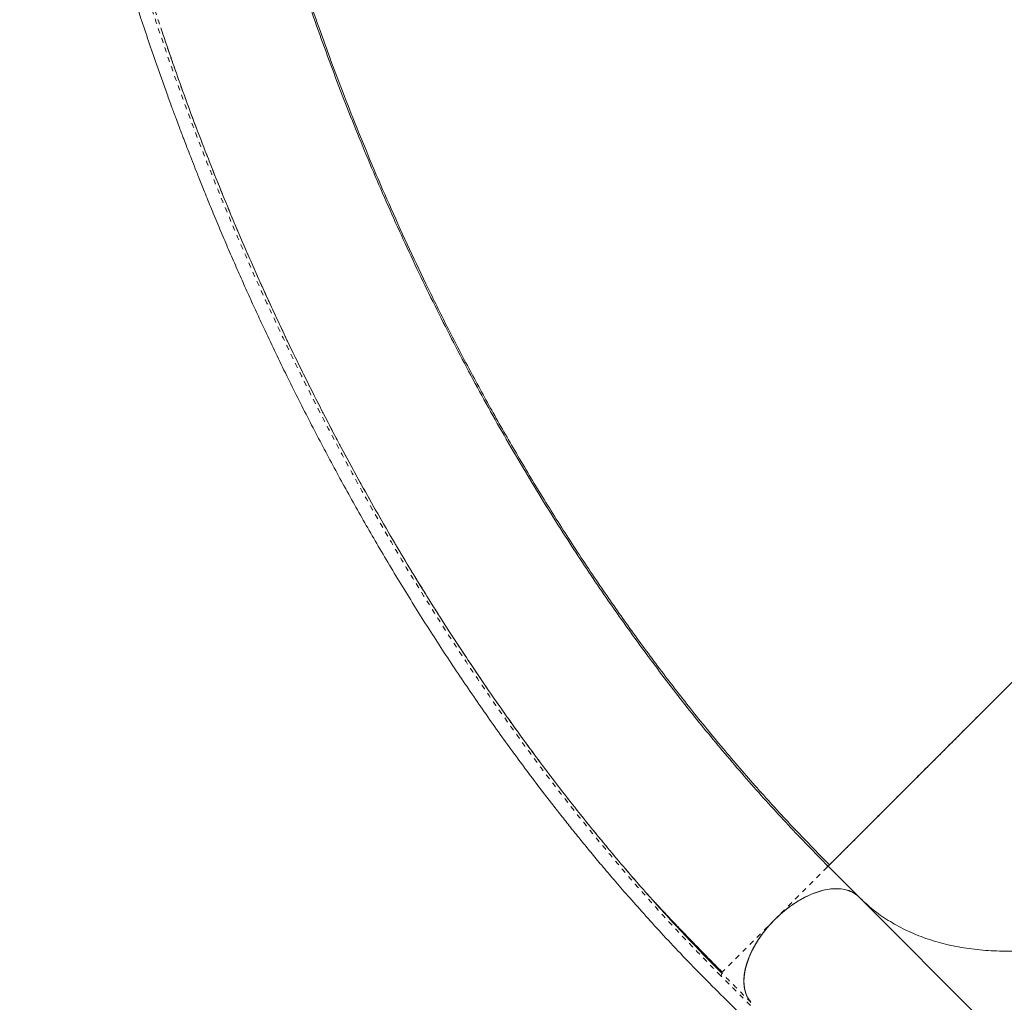
# Model space of a CAD drawing. Extents: x -61 to 487, y -9 to 455.
# Drawn here: x 84 to 104, y 145 to 164 of the extents above; entities that cross this region are included whole.
import ezdxf

# ---------------------------------------------------------------- set-up
doc = ezdxf.new("R2010")
doc.units = 0
doc.header["$LTSCALE"] = 0.125
doc.header["$MEASUREMENT"] = 0
doc.linetypes.add('PHANTOM', pattern=[0.5, 0.25, -0.05, 0.05, -0.05, 0.05, -0.05])
doc.layers.add('CONTOUR', color=7, linetype='CONTINUOUS')

msp = doc.modelspace()

# ---------------------------------------------------------------- linework, layer by layer
at = {"layer": 'CONTOUR', "linetype": 'Continuous', "lineweight": 15}
for p, q in [((100.07624, 147.22078), (100.68461, 146.61241)), ((100.6851, 146.61309), (105.90535, 141.39284)), ((100.6851, 146.61309), (100.71391, 146.58628)), ((96.88457, 146.22584), (96.7074, 146.4187)), ((97.95697, 145.09948), (97.55162, 145.51667)), ((97.97354, 145.11812), (97.95554, 145.10013))]:
    msp.add_line(p, q, dxfattribs=at)
for points, knots in [([(84.00052, 185.23666), (84.00051, 185.00889), (84.00051, 184.5665), (84.00049, 183.92265), (84.00048, 183.31825), (84.0005, 182.75329), (84.00056, 182.22778), (84.00062, 181.74989), (84.00065, 181.31818), (84.00065, 180.93121), (84.00055, 180.57859), (84.00032, 180.25533), (83.99991, 179.93107), (83.99931, 179.60477), (83.99865, 179.2795), (83.99815, 178.98357), (83.99796, 178.7049), (83.99824, 178.42175), (83.99944, 178.11226), (84.00223, 177.78289), (84.00736, 177.43599), (84.01556, 177.07594), (84.02759, 176.69885), (84.04354, 176.3159), (84.06322, 175.93637), (84.08653, 175.56134), (84.11321, 175.19099), (84.15359, 174.69683), (84.21283, 174.08008), (84.29805, 173.33669), (84.41951, 172.42061), (84.59097, 171.32375), (84.82802, 170.04517), (85.10272, 168.7605), (85.37679, 167.62745), (85.63705, 166.64415), (85.87332, 165.80775), (86.13029, 164.95263), (86.41141, 164.0716), (86.64676, 163.37608), (86.82282, 162.87514), (86.92521, 162.58908), (87.02057, 162.32715), (87.09886, 162.11526), (87.16007, 161.9514), (87.20571, 161.83018), (87.24265, 161.73266), (87.28151, 161.63063), (87.33052, 161.5027), (87.39667, 161.33161), (87.4768, 161.12656), (87.57041, 160.89003), (87.68284, 160.60998), (87.81457, 160.28734), (87.96166, 159.93401), (88.11419, 159.57481), (88.26713, 159.22154), (88.41997, 158.8751), (88.57256, 158.53547), (88.72479, 158.20264), (88.96707, 157.68201), (89.30424, 156.98024), (89.74471, 156.10448), (90.19433, 155.24936), (90.6546, 154.41116), (91.13613, 153.57089), (91.64107, 152.72744), (92.17034, 151.8821), (92.71363, 151.05229), (93.27001, 150.23974), (93.83561, 149.45014), (94.2813, 148.85543), (94.59904, 148.44405), (94.7871, 148.20415), (94.975, 147.96799), (95.16442, 147.73345), (95.36371, 147.49034), (95.58209, 147.22823), (95.82731, 146.93926), (96.10546, 146.61817), (96.418, 146.26576), (96.76642, 145.88327), (97.14697, 145.47763), (97.55978, 145.05132), (98.00475, 144.60721), (98.31093, 144.30108), (98.46881, 144.14324)], [0, 0, 0, 0, 0.01631416, 0.03168637, 0.04611653, 0.0596046, 0.0721505, 0.08375399, 0.09383106, 0.10307015, 0.11147149, 0.11909236, 0.12623404, 0.1347124, 0.14248511, 0.14955313, 0.15591919, 0.16243866, 0.16979935, 0.17800223, 0.18587125, 0.19438612, 0.20340467, 0.21234301, 0.22113652, 0.22978443, 0.23828686, 0.24664396, 0.26368296, 0.28035506, 0.29702505, 0.32543923, 0.35385292, 0.38226094, 0.41082389, 0.42908494, 0.44759595, 0.46646739, 0.48608776, 0.50649039, 0.51313154, 0.51979967, 0.52577133, 0.53081412, 0.53412468, 0.53686183, 0.53902557, 0.54073464, 0.54378234, 0.54770795, 0.5523592, 0.55773136, 0.56382446, 0.5714761, 0.57980618, 0.58806683, 0.59619616, 0.60419419, 0.61206094, 0.61979643, 0.62740068, 0.64848591, 0.66922319, 0.68974834, 0.71007491, 0.73035846, 0.75187457, 0.77339538, 0.79491899, 0.81644312, 0.83792059, 0.85902727, 0.86589777, 0.87272136, 0.87949816, 0.88622814, 0.8930964, 0.90081423, 0.90945179, 0.91900908, 0.93000796, 0.94201642, 0.95503165, 0.96904428, 0.98403892, 1, 1, 1, 1]), ([(100.07624, 147.22078), (99.8104, 147.49193), (99.27872, 148.03423), (98.50045, 148.89775), (97.73845, 149.79485), (96.9956, 150.7271), (96.27297, 151.69118), (95.57184, 152.68496), (94.85561, 153.76284), (94.13014, 154.92787), (93.40199, 156.18217), (92.70872, 157.46436), (92.05154, 158.7714), (91.43162, 160.10039), (90.85007, 161.44853), (90.30801, 162.81302), (89.80662, 164.19111), (89.3471, 165.58002), (88.93068, 166.97688), (88.55863, 168.37868), (88.24782, 169.71547), (87.99209, 170.9841), (87.78516, 172.18258), (87.61443, 173.37526), (87.4805, 174.55974), (87.38496, 175.7329), (87.32469, 176.89382), (87.31718, 177.65324), (87.31343, 178.03295)], [0, 0, 0, 0, 0.03571227, 0.07142548, 0.10714087, 0.14285497, 0.17856782, 0.21428275, 0.2499987, 0.29166454, 0.33333108, 0.37499892, 0.41666568, 0.45833252, 0.5, 0.54166748, 0.58333432, 0.62500108, 0.66666892, 0.70833546, 0.7500013, 0.78571725, 0.82143218, 0.85714503, 0.89285913, 0.92857452, 0.96428773, 1, 1, 1, 1]), ([(87.31348, 177.97112), (87.31399, 177.94461), (87.31492, 177.89563), (87.32152, 177.80369), (87.33014, 177.70415), (87.33986, 177.59419), (87.34951, 177.47255), (87.35779, 177.34265), (87.3643, 177.20179), (87.36794, 177.06032), (87.37299, 176.90091), (87.37894, 176.73524), (87.38591, 176.56459), (87.39662, 176.32964), (87.41273, 176.02587), (87.44243, 175.55528), (87.48685, 174.98084), (87.55461, 174.26858), (87.63975, 173.52231), (87.74423, 172.74281), (87.88124, 171.84886), (88.05855, 170.84427), (88.23414, 169.9811), (88.36604, 169.3833), (88.4439, 169.04287), (88.52467, 168.70168), (88.61087, 168.34942), (88.71113, 167.9533), (88.82953, 167.50304), (88.96881, 166.99539), (89.12525, 166.44964), (89.30023, 165.86618), (89.49518, 165.24545), (89.71157, 164.58804), (89.9438, 163.91543), (90.1916, 163.23014), (90.45461, 162.53467), (90.74089, 161.81116), (91.05176, 161.06058), (91.38858, 160.28404), (91.74687, 159.49561), (92.12682, 158.69721), (92.52851, 157.89076), (92.95877, 157.06603), (93.41877, 156.22476), (93.90967, 155.36893), (94.43259, 154.50077), (94.98861, 153.62273), (95.55782, 152.76893), (96.13784, 151.94151), (96.72619, 151.14233), (97.3437, 150.3451), (97.9906, 149.55264), (98.66722, 148.76885), (99.37238, 147.9941), (99.85874, 147.49924), (100.10457, 147.24912)], [0, 0, 0, 0, 0.00576798, 0.01065259, 0.01475591, 0.01824834, 0.02140044, 0.02457117, 0.02811428, 0.03278772, 0.03775016, 0.0428537, 0.04809837, 0.05348416, 0.06447426, 0.07596931, 0.09649778, 0.1167202, 0.14039453, 0.16364938, 0.1865415, 0.22020707, 0.25306495, 0.26322477, 0.27330464, 0.28330461, 0.29353548, 0.30461064, 0.31853517, 0.33361766, 0.34985797, 0.36725583, 0.3858108, 0.40552264, 0.42639153, 0.44653792, 0.46765673, 0.489748, 0.51281169, 0.53684775, 0.56185621, 0.58663518, 0.61230072, 0.63885359, 0.66629387, 0.69462079, 0.72383421, 0.75393484, 0.78492378, 0.81350704, 0.8428057, 0.87281876, 0.90354609, 0.93498628, 0.96713837, 1, 1, 1, 1]), ([(97.95071, 145.10506), (97.7059, 145.35429), (97.21468, 145.85439), (96.49111, 146.6492), (95.7778, 147.47564), (95.07876, 148.33324), (94.39501, 149.21938), (93.72771, 150.13217), (93.07771, 151.0697), (92.41581, 152.07584), (91.74606, 153.15265), (91.07298, 154.30146), (90.42654, 155.47317), (89.80763, 156.66548), (89.21702, 157.87629), (88.65561, 159.10354), (88.12381, 160.34521), (87.62359, 161.5996), (87.18099, 162.78407), (86.92092, 163.55346), (86.80446, 163.89798)], [0, 0, 0, 0, 0.05171883, 0.10377904, 0.15583094, 0.20789622, 0.25995406, 0.31201771, 0.36407912, 0.41614989, 0.47565296, 0.53516351, 0.59467155, 0.65418428, 0.71369431, 0.77320636, 0.83271861, 0.89223275, 0.95174429, 1, 1, 1, 1]), ([(107.14731, 154.29185), (107.00306, 154.14761), (106.71458, 153.85912), (106.28425, 153.4288), (105.85869, 153.00323), (105.44009, 152.58463), (105.0305, 152.17504), (104.63177, 151.77631), (104.24551, 151.39006), (103.86724, 151.01178), (103.49884, 150.64338), (103.14219, 150.28673), (102.80385, 149.94839), (102.48453, 149.62907), (102.18461, 149.32916), (101.89592, 149.04047), (101.62084, 148.76539), (101.36179, 148.50634), (101.12664, 148.27119), (100.91538, 148.05993), (100.72796, 147.87251), (100.56429, 147.70884), (100.41957, 147.56411), (100.29657, 147.44111), (100.19794, 147.34249), (100.12807, 147.27261), (100.08434, 147.22888), (100.07894, 147.22348), (100.07624, 147.22078)], [0, 0, 0, 0, 0.0349971, 0.06999435, 0.10499177, 0.13998939, 0.17498792, 0.20998745, 0.24498576, 0.27997821, 0.31664011, 0.35331051, 0.389979, 0.42664261, 0.46331115, 0.49998247, 0.53998091, 0.57998105, 0.61998468, 0.65998511, 0.69998589, 0.73998928, 0.77999122, 0.82399206, 0.86799465, 0.91199653, 0.9559981, 1, 1, 1, 1]), ([(103.19892, 150.34346), (103.19291, 150.33745), (103.10501, 150.24949), (102.95965, 150.10395), (102.76126, 149.90533), (102.58334, 149.7272), (102.40836, 149.55209), (102.2369, 149.38057), (102.06923, 149.21299), (101.8838, 149.02773), (101.68344, 148.82754), (101.47609, 148.62032), (101.28136, 148.42555), (101.10313, 148.24719), (100.93744, 148.08126), (100.78814, 147.93174), (100.65145, 147.79483), (100.54127, 147.6846), (100.45086, 147.59416), (100.37812, 147.52141), (100.31326, 147.45655), (100.25589, 147.39911), (100.20706, 147.35024), (100.17044, 147.31355), (100.14337, 147.2864), (100.12271, 147.26569), (100.107, 147.24995), (100.09497, 147.23784), (100.08582, 147.22862), (100.07865, 147.22143), (100.07767, 147.22042), (100.07714, 147.21988)], [0, 0, 0, 0, 0.00285005, 0.04168268, 0.07237166, 0.10356444, 0.13526781, 0.1674886, 0.20023335, 0.23350644, 0.28074234, 0.32930201, 0.37640807, 0.42505611, 0.47208855, 0.52086097, 0.56776731, 0.61670709, 0.65137584, 0.68736236, 0.72332665, 0.75813536, 0.79480327, 0.82936082, 0.85271878, 0.87745387, 0.9035661, 0.92214083, 0.94428716, 0.9702401, 1, 1, 1, 1]), ([(100.71391, 146.58628), (100.79572, 146.50988), (100.96891, 146.34814), (101.27009, 146.13916), (101.60765, 145.95194), (101.97192, 145.79812), (102.36031, 145.67814), (102.77141, 145.59282), (103.2038, 145.54207), (103.65641, 145.52632), (104.12725, 145.54559), (104.61342, 145.59923), (105.1124, 145.68747), (105.62205, 145.80999), (106.14081, 145.96616), (106.66727, 146.1558), (107.19912, 146.37804), (107.73333, 146.63113), (108.2669, 146.91412), (108.79751, 147.22584), (109.32368, 147.56515), (109.84382, 147.93132), (110.35578, 148.32262), (110.85642, 148.73688), (111.34434, 149.17056), (111.65576, 149.47531), (111.81148, 149.62768)], [0, 0, 0, 0, 0.03741767, 0.07920653, 0.12117406, 0.16314298, 0.20493184, 0.24672063, 0.28851079, 0.33029966, 0.37226719, 0.4142361, 0.45602497, 0.49781375, 0.53960392, 0.58139279, 0.62336032, 0.66532923, 0.70711809, 0.74890688, 0.79069705, 0.83248591, 0.87445345, 0.91642166, 0.95821052, 1, 1, 1, 1]), ([(100.05912, 147.20366), (100.0568, 147.21596), (100.05218, 147.24055), (100.03901, 147.25664), (100.03243, 147.26468)], [0, 0, 0, 0, 0.49995868, 1, 1, 1, 1]), ([(100.07624, 147.22078), (100.07626, 147.2208), (100.07628, 147.22082), (100.05915, 147.20369), (100.0591, 147.20364)], [0, 0, 0, 0, 0.99718716, 1, 1, 1, 1]), ([(100.59928, 146.68046), (100.59817, 146.68135), (100.56788, 146.7057), (100.49236, 146.73596), (100.37338, 146.76819), (100.24, 146.77806), (100.09648, 146.76728), (99.9447, 146.73522), (99.78763, 146.68359), (99.6276, 146.61221), (99.46745, 146.52244), (99.31007, 146.41642), (99.15742, 146.29611), (99.06308, 146.20567), (99.01573, 146.16027)], [0, 0, 0, 0, 0.003408815, 0.093526045, 0.184413783, 0.27536175, 0.365445805, 0.456239864, 0.54710492, 0.637199442, 0.728101718, 0.819086398, 0.909193462, 1, 1, 1, 1]), ([(99.01641, 146.16113), (99.0768, 146.21822), (99.19932, 146.33403), (99.39878, 146.4805), (99.60527, 146.60308), (99.81082, 146.69463), (100.01299, 146.75469), (100.20213, 146.77979), (100.37671, 146.77073), (100.5111, 146.73157), (100.61362, 146.67689), (100.66118, 146.63444), (100.6851, 146.61309)], [0, 0, 0, 0, 0.1057932, 0.21464748, 0.32043869, 0.42929711, 0.53520422, 0.64421244, 0.74988573, 0.85861679, 0.92887362, 1, 1, 1, 1]), ([(96.63919, 146.49102), (96.64052, 146.48957), (96.66808, 146.45965), (96.74558, 146.3784), (96.87134, 146.24609), (97.03116, 146.07902), (97.22109, 145.88115), (97.44258, 145.65203), (97.69513, 145.39306), (97.87586, 145.21113), (97.97091, 145.11546)], [0, 0, 0, 0, 0.00429513, 0.08901261, 0.19230816, 0.31471094, 0.45653001, 0.6179521, 0.79908849, 1, 1, 1, 1]), ([(97.95554, 145.10013), (97.71035, 145.34879), (97.2674, 145.79801), (96.83424, 146.27815), (96.64084, 146.49252)], [0, 0, 0, 0, 0.5535238, 1, 1, 1, 1]), ([(99.01573, 146.16027), (98.97146, 146.11407), (98.88293, 146.02166), (98.76488, 145.87274), (98.66008, 145.71928), (98.57139, 145.56285), (98.49973, 145.40632), (98.44638, 145.25212), (98.41255, 145.10291), (98.39828, 144.96092), (98.40444, 144.82908), (98.42762, 144.71357), (98.45776, 144.64961), (98.47167, 144.6201)], [0, 0, 0, 0, 0.09215415, 0.18431899, 0.27648011, 0.36865262, 0.460834, 0.55299652, 0.64515365, 0.73731902, 0.8294757, 0.92130219, 1, 1, 1, 1]), ([(99.01641, 146.16113), (98.96309, 146.10499), (98.85646, 145.99271), (98.71867, 145.80992), (98.60157, 145.62195), (98.50923, 145.43208), (98.44367, 145.24621), (98.40656, 145.06878), (98.39737, 144.90338), (98.4171, 144.75344), (98.46291, 144.62023), (98.51572, 144.54998), (98.54212, 144.51485)], [0, 0, 0, 0, 0.10088938, 0.20178862, 0.30268711, 0.40360494, 0.50450326, 0.60359188, 0.70268599, 0.80177111, 0.90087946, 1, 1, 1, 1]), ([(98.48739, 144.59186), (98.48563, 144.59432), (98.46315, 144.62569), (98.43531, 144.7004), (98.40656, 144.81739), (98.39924, 144.95126), (98.41265, 145.09776), (98.4478, 145.25342), (98.50382, 145.41436), (98.57927, 145.57667), (98.67113, 145.73552), (98.77636, 145.88723), (98.89066, 146.0298), (98.97457, 146.11733), (99.01592, 146.16046)], [0, 0, 0, 0, 0.00734066, 0.09371077, 0.18237832, 0.2745349, 0.36771518, 0.46171345, 0.55571638, 0.64889618, 0.74104858, 0.82972017, 0.91608753, 1, 1, 1, 1]), ([(98.5314, 144.53087), (98.51432, 144.55318), (98.47566, 144.60367), (98.43499, 144.70036), (98.40729, 144.81825), (98.39967, 144.95187), (98.41315, 145.09844), (98.44828, 145.25408), (98.50431, 145.41502), (98.57975, 145.57733), (98.67161, 145.73618), (98.77684, 145.8879), (98.89114, 146.03047), (98.97506, 146.118), (99.01641, 146.16113)], [0, 0, 0, 0, 0.064447764, 0.145844613, 0.229418925, 0.316265354, 0.404084679, 0.49268293, 0.581269512, 0.669088329, 0.75594693, 0.839508824, 0.920911248, 1, 1, 1, 1])]:
    msp.add_open_spline(points, degree=3, knots=knots, dxfattribs=at)
at = {"layer": 'CONTOUR', "linetype": 'PHANTOM', "lineweight": 0}
for points, knots in [([(97.94298, 145.04119), (97.66432, 145.32505), (97.10755, 145.89218), (96.28998, 146.79942), (95.48693, 147.7451), (94.70142, 148.7316), (93.9353, 149.75495), (93.19019, 150.8124), (92.46743, 151.90123), (91.76834, 153.01881), (91.09419, 154.1627), (90.44599, 155.33055), (89.82464, 156.52017), (89.23101, 157.72943), (88.66597, 158.95618), (88.13039, 160.19843), (87.62519, 161.45423), (87.1512, 162.72169), (86.70929, 163.99887), (86.30035, 165.28373), (85.92543, 166.57411), (85.58568, 167.86778), (85.2948, 169.10847), (85.04853, 170.29387), (84.84266, 171.42232), (84.66679, 172.54556), (84.52164, 173.66136), (84.40774, 174.76786), (84.32612, 175.86267), (84.27482, 176.94191), (84.2676, 177.64848), (84.264, 178.00063)], [0, 0, 0, 0, 0.03550029, 0.07092903, 0.10641504, 0.14193625, 0.17747863, 0.21304877, 0.24864826, 0.2842728, 0.31991592, 0.35558006, 0.3912674, 0.42697682, 0.46270493, 0.49844969, 0.53421068, 0.56998821, 0.60578339, 0.64159612, 0.67742196, 0.71325683, 0.74910162, 0.78047754, 0.81185878, 0.84323844, 0.87461137, 0.9059803, 0.9373736, 0.96878682, 1, 1, 1, 1]), ([(96.64084, 146.49252), (96.59428, 146.54325), (96.30698, 146.85628), (95.79035, 147.46379), (95.09336, 148.31453), (94.41207, 149.19732), (93.74633, 150.10641), (93.09753, 151.04079), (92.43646, 152.04397), (91.76718, 153.11807), (91.0942, 154.26452), (90.44758, 155.43423), (89.82814, 156.62508), (89.23685, 157.83472), (88.67457, 159.06099), (88.142, 160.30205), (87.63988, 161.55604), (87.16913, 162.82088), (86.73066, 164.09452), (86.32528, 165.37515), (85.95388, 166.66082), (85.61752, 167.94914), (85.32977, 169.18398), (85.08643, 170.36332), (84.88315, 171.48571), (84.70978, 172.60268), (84.56608, 173.71266), (84.45631, 174.812), (84.39134, 175.61046), (84.37291, 176.03694), (84.36994, 176.10572)], [0, 0, 0, 0, 0.006813121, 0.042038082, 0.077243243, 0.112464784, 0.147698523, 0.182913833, 0.21813731, 0.258407487, 0.298661933, 0.338927109, 0.379203575, 0.419478679, 0.459740803, 0.500007182, 0.540283972, 0.580559355, 0.620820489, 0.661082565, 0.701357144, 0.741630863, 0.781884724, 0.817102313, 0.852336771, 0.887553527, 0.922760903, 0.957990746, 0.993224782, 1, 1, 1, 1]), ([(100.0591, 147.20364), (100.04458, 147.18912), (100.02035, 147.16489), (99.95715, 147.10169), (99.88867, 147.03322), (99.81115, 146.95569), (99.72943, 146.87397), (99.64742, 146.79196), (99.55739, 146.70193), (99.45979, 146.60433), (99.35538, 146.49992), (99.24546, 146.39), (99.13162, 146.27616), (99.05435, 146.1989), (99.01573, 146.16027)], [0, 0, 0, 0, 0.142453035, 0.237784469, 0.333060012, 0.428326414, 0.499894549, 0.571429598, 0.642843311, 0.714192743, 0.785626126, 0.857094243, 0.92856342, 1, 1, 1, 1]), ([(99.01573, 146.16027), (98.97805, 146.12259), (98.90267, 146.04721), (98.79149, 145.93604), (98.68398, 145.82853), (98.5816, 145.72616), (98.48561, 145.63017), (98.39674, 145.54131), (98.31545, 145.46001), (98.23396, 145.37853), (98.1562, 145.30077), (98.08596, 145.23053), (98.0231, 145.16767), (97.98303, 145.12761), (97.97492, 145.11951), (97.97354, 145.11812)], [0, 0, 0, 0, 0.06937049, 0.1387718, 0.20817219, 0.27754663, 0.3468351, 0.41616484, 0.4856103, 0.55511083, 0.64763915, 0.74014801, 0.83271936, 0.97145557, 1, 1, 1, 1]), ([(98.52988, 144.45436), (98.43202, 144.55226), (98.23641, 144.74796), (98.04075, 144.94348), (97.94298, 145.04119)], [0, 0, 0, 0, 0.50027475, 1, 1, 1, 1]), ([(98.54243, 144.51327), (98.44461, 144.61109), (98.24896, 144.80674), (98.05335, 145.00234), (97.95555, 145.10014)], [0, 0, 0, 0, 0.49999999, 1, 1, 1, 1])]:
    msp.add_open_spline(points, degree=3, knots=knots, dxfattribs=at)
msp.add_open_spline([(97.95555, 145.10014), (97.95768, 145.09669), (97.96194, 145.0898), (97.96105, 145.07452), (97.95506, 145.05756), (97.94701, 145.04665), (97.94298, 145.04119)], degree=3, dxfattribs=at)

doc.saveas('drawing.dxf')
